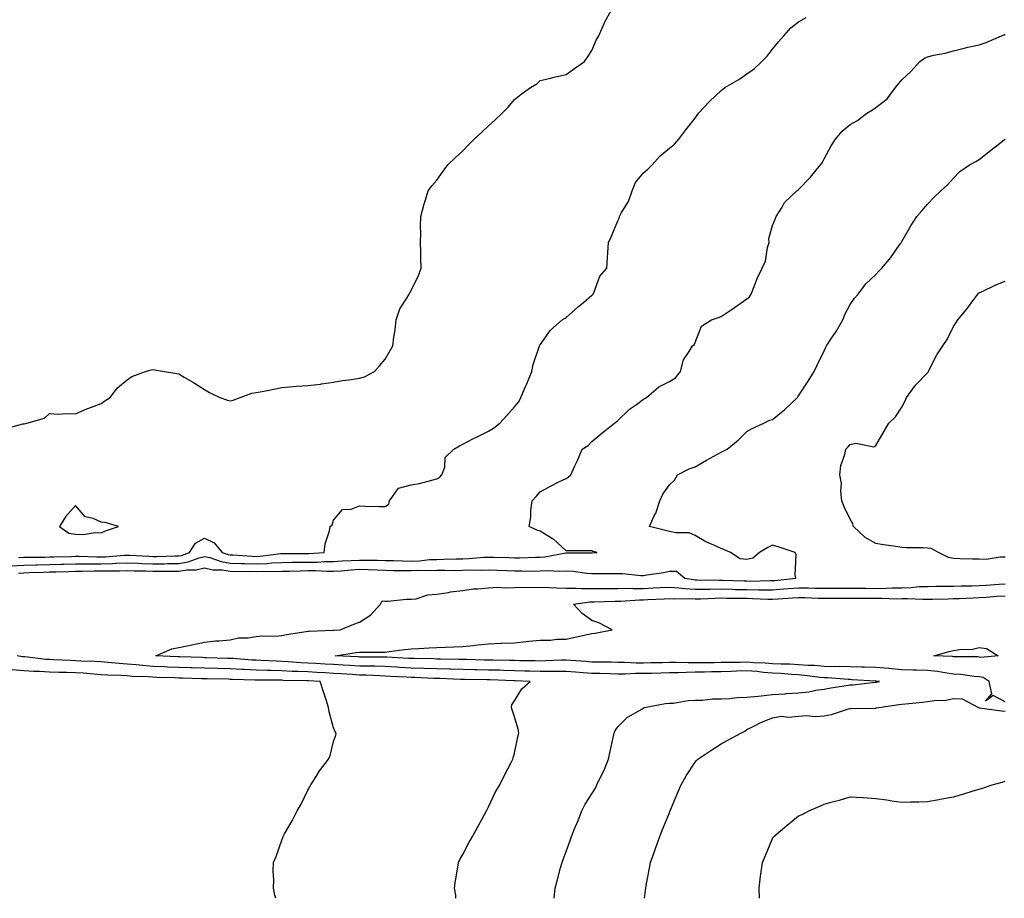
# Model space of a CAD drawing. Units: inches. Extents: x 1031843 to 1034483, y 7245098 to 7247738.
# Drawn here: x 1032776 to 1033158, y 7245098 to 7245438 of the extents above; entities that cross this region are included whole.
import ezdxf

# ---------------------------------------------------------------- set-up
doc = ezdxf.new("R2010")
doc.units = ezdxf.units.IN
doc.header["$MEASUREMENT"] = 0
doc.layers.add('Contour_10317245', color=7, linetype='Continuous', true_color=0xf467fa)

msp = doc.modelspace()

# ---------------------------------------------------------------- linework, layer by layer
at = {"layer": 'Contour_10317245'}
for points in [[(1032770.34, 7245279.63, 3060), (1032777.74, 7245281.62, 3060), (1032778.05, 7245281.7, 3060), (1032778.23, 7245281.74, 3060), (1032779.22, 7245281.92, 3060), (1032786.1, 7245283.87, 3060), (1032788.05, 7245285.62, 3060), (1032791.6, 7245285.46, 3060), (1032794.26, 7245285.71, 3060), (1032798.05, 7245285.6, 3060), (1032802.44, 7245287.53, 3060), (1032804.24, 7245288.11, 3060), (1032808.05, 7245289.54, 3060), (1032809.44, 7245290.52, 3060), (1032811.51, 7245291.92, 3060), (1032814.32, 7245295.65, 3060), (1032818.05, 7245298.67, 3060), (1032819.91, 7245300.06, 3060), (1032825.26, 7245301.92, 3060), (1032827.41, 7245302.56, 3060), (1032828.05, 7245302.67, 3060), (1032828.69, 7245302.57, 3060), (1032832.54, 7245301.92, 3060), (1032837.27, 7245301.15, 3060), (1032838.05, 7245301.07, 3060), (1032840.2, 7245299.76, 3060), (1032843.75, 7245297.63, 3060), (1032848.05, 7245294.98, 3060), (1032849.94, 7245293.81, 3060), (1032853.99, 7245291.92, 3060), (1032857, 7245290.87, 3060), (1032858.05, 7245290.59, 3060), (1032859.12, 7245290.86, 3060), (1032861.86, 7245291.92, 3060), (1032866.41, 7245293.55, 3060), (1032868.05, 7245293.75, 3060), (1032870.34, 7245294.21, 3060), (1032874.83, 7245295.15, 3060), (1032878.05, 7245295.79, 3060), (1032882.19, 7245296.07, 3060), (1032883.64, 7245296.32, 3060), (1032888.05, 7245296.55, 3060), (1032892.91, 7245297.07, 3060), (1032893.3, 7245297.16, 3060), (1032898.05, 7245297.85, 3060), (1032901.47, 7245298.49, 3060), (1032904.98, 7245298.86, 3060), (1032908.05, 7245299.36, 3060), (1032910.04, 7245299.93, 3060), (1032913.83, 7245301.92, 3060), (1032915.8, 7245304.16, 3060), (1032918.05, 7245306.66, 3060), (1032919.89, 7245310.08, 3060), (1032920.98, 7245311.92, 3060), (1032921.39, 7245315.26, 3060), (1032921.88, 7245318.08, 3060), (1032922.31, 7245321.92, 3060), (1032923.71, 7245326.26, 3060), (1032926.45, 7245330.32, 3060), (1032927.35, 7245331.92, 3060), (1032927.54, 7245332.42, 3060), (1032928.05, 7245333.31, 3060), (1032930.92, 7245339.04, 3060), (1032931.98, 7245341.92, 3060), (1032931.86, 7245345.73, 3060), (1032931.82, 7245348.16, 3060), (1032931.7, 7245351.92, 3060), (1032931.78, 7245355.66, 3060), (1032931.72, 7245358.25, 3060), (1032931.84, 7245361.92, 3060), (1032933.11, 7245366.85, 3060), (1032933.19, 7245367.06, 3060), (1032934.69, 7245371.92, 3060), (1032936.12, 7245373.84, 3060), (1032938.05, 7245376.05, 3060), (1032940.47, 7245379.5, 3060), (1032942.31, 7245381.92, 3060), (1032945.24, 7245384.74, 3060), (1032948.05, 7245387.34, 3060), (1032950.28, 7245389.68, 3060), (1032952.48, 7245391.92, 3060), (1032955.41, 7245394.57, 3060), (1032958.05, 7245397.05, 3060), (1032960.59, 7245399.38, 3060), (1032963.26, 7245401.92, 3060), (1032965.65, 7245404.33, 3060), (1032968.05, 7245407.19, 3060), (1032970.65, 7245409.31, 3060), (1032974.28, 7245411.92, 3060), (1032976.7, 7245413.28, 3060), (1032978.05, 7245414.55, 3060), (1032981.49, 7245415.35, 3060), (1032983.95, 7245416.02, 3060), (1032988.05, 7245416.9, 3060), (1032990.94, 7245419.03, 3060), (1032995.24, 7245421.92, 3060), (1032996.39, 7245423.58, 3060), (1032998.05, 7245426.17, 3060), (1032999.71, 7245430.25, 3060), (1033000.73, 7245431.92, 3060), (1033002.85, 7245436.72, 3060), (1033002.97, 7245437.01, 3060), (1033005.69, 7245441.92, 3060)], [(1032776.04, 7245229.91, 3059), (1032778.05, 7245230.02, 3059), (1032779.91, 7245230.06, 3059), (1032786.25, 7245230.12, 3059), (1032788.05, 7245230.17, 3059), (1032789.77, 7245230.21, 3059), (1032796.49, 7245230.36, 3059), (1032798.05, 7245230.39, 3059), (1032799.57, 7245230.39, 3059), (1032806.31, 7245230.18, 3059), (1032808.05, 7245230.17, 3059), (1032809.73, 7245230.24, 3059), (1032816.98, 7245230.84, 3059), (1032818.05, 7245230.88, 3059), (1032819.12, 7245230.85, 3059), (1032826.51, 7245230.39, 3059), (1032828.05, 7245230.33, 3059), (1032829.63, 7245230.35, 3059), (1032836.7, 7245230.56, 3059), (1032838.05, 7245230.58, 3059), (1032839.2, 7245230.76, 3059), (1032842.21, 7245231.92, 3059), (1032844.55, 7245235.43, 3059), (1032848.05, 7245237.38, 3059), (1032851.78, 7245235.66, 3059), (1032854.83, 7245231.92, 3059), (1032857.23, 7245231.09, 3059), (1032858.05, 7245230.96, 3059), (1032859.05, 7245230.93, 3059), (1032866.53, 7245230.41, 3059), (1032868.05, 7245230.36, 3059), (1032869.55, 7245230.43, 3059), (1032877.62, 7245231.49, 3059), (1032878.05, 7245231.51, 3059), (1032878.46, 7245231.52, 3059), (1032887.6, 7245231.47, 3059), (1032888.05, 7245231.47, 3059), (1032888.5, 7245231.48, 3059), (1032894.32, 7245231.92, 3059), (1032894.79, 7245235.17, 3059), (1032896.41, 7245240.28, 3059), (1032896.74, 7245241.92, 3059), (1032897.42, 7245242.54, 3059), (1032898.05, 7245244.34, 3059), (1032901.43, 7245248.53, 3059), (1032904.79, 7245248.66, 3059), (1032908.05, 7245249.88, 3059), (1032910.14, 7245249.84, 3059), (1032915.78, 7245249.66, 3059), (1032918.05, 7245249.62, 3059), (1032919.42, 7245250.54, 3059), (1032919.73, 7245251.92, 3059), (1032923.15, 7245256.81, 3059), (1032928.05, 7245258.06, 3059), (1032931.35, 7245258.61, 3059), (1032936.06, 7245259.93, 3059), (1032938.05, 7245260.34, 3059), (1032939.09, 7245260.88, 3059), (1032939.98, 7245261.92, 3059), (1032941.1, 7245264.96, 3059), (1032941.29, 7245268.69, 3059), (1032944.59, 7245271.92, 3059), (1032946.76, 7245273.21, 3059), (1032948.05, 7245273.87, 3059), (1032951.98, 7245275.85, 3059), (1032953.4, 7245276.57, 3059), (1032958.05, 7245278.9, 3059), (1032959.94, 7245280.03, 3059), (1032962.42, 7245281.92, 3059), (1032965.08, 7245284.89, 3059), (1032968.05, 7245288.26, 3059), (1032969.71, 7245290.26, 3059), (1032970.57, 7245291.92, 3059), (1032972.5, 7245296.37, 3059), (1032972.84, 7245297.13, 3059), (1032974.85, 7245301.92, 3059), (1032975.35, 7245304.61, 3059), (1032977.64, 7245311.51, 3059), (1032977.74, 7245311.92, 3059), (1032977.87, 7245312.1, 3059), (1032978.05, 7245312.32, 3059), (1032982.01, 7245317.96, 3059), (1032986.53, 7245321.92, 3059), (1032987.44, 7245322.52, 3059), (1032988.05, 7245322.88, 3059), (1032992.91, 7245327.06, 3059), (1032994.77, 7245328.64, 3059), (1032998.05, 7245331.43, 3059), (1032998.3, 7245331.67, 3059), (1032998.5, 7245331.92, 3059), (1032998.95, 7245332.83, 3059), (1033001.17, 7245338.79, 3059), (1033003.81, 7245341.92, 3059), (1033004.1, 7245345.88, 3059), (1033004.2, 7245348.07, 3059), (1033004.46, 7245351.92, 3059), (1033005.63, 7245354.34, 3059), (1033008.05, 7245360.24, 3059), (1033008.64, 7245361.34, 3059), (1033008.79, 7245361.92, 3059), (1033009.55, 7245363.43, 3059), (1033012.19, 7245367.78, 3059), (1033013.62, 7245371.92, 3059), (1033014.92, 7245375.05, 3059), (1033018.05, 7245378.91, 3059), (1033019.67, 7245380.3, 3059), (1033021.33, 7245381.92, 3059), (1033024.55, 7245385.42, 3059), (1033028.05, 7245388.38, 3059), (1033030, 7245389.98, 3059), (1033031.78, 7245391.92, 3059), (1033034.44, 7245395.52, 3059), (1033038.05, 7245400.07, 3059), (1033038.77, 7245401.2, 3059), (1033039.3, 7245401.92, 3059), (1033043.56, 7245406.42, 3059), (1033048.05, 7245410.72, 3059), (1033048.73, 7245411.25, 3059), (1033049.48, 7245411.92, 3059), (1033054.98, 7245415, 3059), (1033058.05, 7245417.16, 3059), (1033060.86, 7245419.11, 3059), (1033063.81, 7245421.92, 3059), (1033065.92, 7245424.04, 3059), (1033068.05, 7245426.73, 3059), (1033070.35, 7245429.62, 3059), (1033072.37, 7245431.92, 3059), (1033075.06, 7245434.92, 3059), (1033078.05, 7245437.3, 3059), (1033081, 7245438.97, 3059)], [(1032773.23, 7245226.74, 3058), (1032778.05, 7245227.02, 3058), (1032782.84, 7245227.13, 3058), (1032783.26, 7245227.14, 3058), (1032788.05, 7245227.26, 3058), (1032792.6, 7245227.36, 3058), (1032793.52, 7245227.38, 3058), (1032798.05, 7245227.49, 3058), (1032802.48, 7245227.48, 3058), (1032803.58, 7245227.45, 3058), (1032808.05, 7245227.45, 3058), (1032812.37, 7245227.61, 3058), (1032813.87, 7245227.73, 3058), (1032818.05, 7245227.91, 3058), (1032822.23, 7245227.74, 3058), (1032823.77, 7245227.65, 3058), (1032828.05, 7245227.5, 3058), (1032832.42, 7245227.54, 3058), (1032833.71, 7245227.57, 3058), (1032838.05, 7245227.62, 3058), (1032841.76, 7245228.21, 3058), (1032845.96, 7245229.83, 3058), (1032848.05, 7245230.32, 3058), (1032850.1, 7245229.88, 3058), (1032854.48, 7245228.36, 3058), (1032858.05, 7245227.8, 3058), (1032862.31, 7245227.66, 3058), (1032863.69, 7245227.56, 3058), (1032868.05, 7245227.44, 3058), (1032872.35, 7245227.63, 3058), (1032873.97, 7245227.85, 3058), (1032878.05, 7245228.06, 3058), (1032881.86, 7245228.12, 3058), (1032884.24, 7245228.11, 3058), (1032888.05, 7245228.16, 3058), (1032891.78, 7245228.19, 3058), (1032894.51, 7245228.39, 3058), (1032898.05, 7245228.42, 3058), (1032901.33, 7245228.64, 3058), (1032904.87, 7245228.74, 3058), (1032908.05, 7245228.93, 3058), (1032911.12, 7245228.85, 3058), (1032915, 7245228.87, 3058), (1032918.05, 7245228.79, 3058), (1032921.25, 7245228.72, 3058), (1032924.73, 7245228.6, 3058), (1032928.05, 7245228.54, 3058), (1032931.31, 7245228.66, 3058), (1032935.22, 7245229.1, 3058), (1032938.05, 7245229.22, 3058), (1032940.73, 7245229.24, 3058), (1032945.55, 7245229.41, 3058), (1032948.05, 7245229.44, 3058), (1032950.43, 7245229.53, 3058), (1032956.17, 7245230.05, 3058), (1032958.05, 7245230.12, 3058), (1032959.91, 7245230.05, 3058), (1032966.02, 7245229.9, 3058), (1032968.05, 7245229.82, 3058), (1032970.14, 7245229.83, 3058), (1032976.16, 7245230.02, 3058), (1032978.05, 7245230.03, 3058), (1032979.83, 7245230.13, 3058), (1032987.91, 7245231.78, 3058), (1032988.05, 7245231.79, 3058), (1032988.19, 7245231.78, 3058), (1032997.89, 7245231.76, 3058), (1032998.05, 7245231.75, 3058), (1032998.21, 7245231.76, 3058), (1033000.1, 7245231.92, 3058), (1032998.38, 7245232.26, 3058), (1032998.05, 7245232.47, 3058), (1032997.44, 7245232.53, 3058), (1032988.58, 7245232.46, 3058), (1032988.05, 7245232.52, 3058), (1032983.13, 7245237, 3058), (1032982.76, 7245237.21, 3058), (1032978.05, 7245240.18, 3058), (1032976.68, 7245240.55, 3058), (1032973.73, 7245241.92, 3058), (1032974.4, 7245245.58, 3058), (1032974.4, 7245248.27, 3058), (1032974.89, 7245251.92, 3058), (1032976.47, 7245253.51, 3058), (1032978.05, 7245255.41, 3058), (1032982.31, 7245257.66, 3058), (1032985.3, 7245259.17, 3058), (1032988.05, 7245260.56, 3058), (1032988.89, 7245261.08, 3058), (1032989.94, 7245261.92, 3058), (1032991.49, 7245265.36, 3058), (1032992.5, 7245267.47, 3058), (1032994.28, 7245271.92, 3058), (1032996.64, 7245273.32, 3058), (1032998.05, 7245274.8, 3058), (1033001.9, 7245278.07, 3058), (1033006.84, 7245281.92, 3058), (1033007.5, 7245282.47, 3058), (1033008.05, 7245282.97, 3058), (1033012.66, 7245287.3, 3058), (1033015.34, 7245289.21, 3058), (1033018.05, 7245291.23, 3058), (1033018.5, 7245291.48, 3058), (1033019.18, 7245291.92, 3058), (1033023.95, 7245296.03, 3058), (1033028.05, 7245298.08, 3058), (1033030.47, 7245299.5, 3058), (1033032.35, 7245301.92, 3058), (1033033.48, 7245306.49, 3058), (1033035.78, 7245309.65, 3058), (1033037.05, 7245311.92, 3058), (1033037.66, 7245312.31, 3058), (1033038.05, 7245313.22, 3058), (1033040.55, 7245319.43, 3058), (1033044.36, 7245321.92, 3058), (1033047.11, 7245322.85, 3058), (1033048.05, 7245323.24, 3058), (1033051.98, 7245325.85, 3058), (1033053.28, 7245326.7, 3058), (1033058.05, 7245330.05, 3058), (1033059.09, 7245330.88, 3058), (1033059.77, 7245331.92, 3058), (1033060.92, 7245334.8, 3058), (1033062, 7245337.96, 3058), (1033063.97, 7245341.92, 3058), (1033065.3, 7245344.68, 3058), (1033066.08, 7245349.96, 3058), (1033066.68, 7245351.92, 3058), (1033066.57, 7245353.4, 3058), (1033068.05, 7245358.44, 3058), (1033069.01, 7245360.96, 3058), (1033069.42, 7245361.92, 3058), (1033071.72, 7245365.6, 3058), (1033072.66, 7245367.31, 3058), (1033077.44, 7245371.92, 3058), (1033077.8, 7245372.16, 3058), (1033078.05, 7245372.35, 3058), (1033082.76, 7245377.21, 3058), (1033086.59, 7245381.92, 3058), (1033087.19, 7245382.78, 3058), (1033088.05, 7245384.28, 3058), (1033090.69, 7245389.27, 3058), (1033092.33, 7245391.92, 3058), (1033094.96, 7245395.02, 3058), (1033098.05, 7245397.59, 3058), (1033100.88, 7245399.1, 3058), (1033104.48, 7245401.92, 3058), (1033106.7, 7245403.27, 3058), (1033108.05, 7245404.17, 3058), (1033112.41, 7245407.55, 3058), (1033115.65, 7245411.92, 3058), (1033116.72, 7245413.25, 3058), (1033118.05, 7245414.91, 3058), (1033121.74, 7245418.23, 3058), (1033125.02, 7245421.92, 3058), (1033126.8, 7245423.18, 3058), (1033128.05, 7245423.78, 3058), (1033130.51, 7245424.38, 3058), (1033134.81, 7245425.16, 3058), (1033138.05, 7245426.13, 3058), (1033142.68, 7245427.29, 3058), (1033143.6, 7245427.46, 3058), (1033148.05, 7245428.46, 3058), (1033150.67, 7245429.31, 3058), (1033156.62, 7245431.92, 3058), (1033157.64, 7245432.33, 3058), (1033158.05, 7245432.53, 3058)], [(1032776.06, 7245223.9, 3057), (1032778.05, 7245224.02, 3057), (1032780.2, 7245224.07, 3057), (1032785.69, 7245224.29, 3057), (1032788.05, 7245224.35, 3057), (1032790.53, 7245224.4, 3057), (1032795.45, 7245224.52, 3057), (1032798.05, 7245224.58, 3057), (1032800.71, 7245224.58, 3057), (1032805.26, 7245224.71, 3057), (1032808.05, 7245224.71, 3057), (1032810.96, 7245224.82, 3057), (1032815.16, 7245224.81, 3057), (1032818.05, 7245224.93, 3057), (1032820.94, 7245224.82, 3057), (1032825.22, 7245224.76, 3057), (1032828.05, 7245224.65, 3057), (1032830.8, 7245224.68, 3057), (1032835.34, 7245224.63, 3057), (1032838.05, 7245224.66, 3057), (1032841.31, 7245225.18, 3057), (1032844.83, 7245225.15, 3057), (1032848.05, 7245225.91, 3057), (1032851.33, 7245225.2, 3057), (1032854.83, 7245225.13, 3057), (1032858.05, 7245224.63, 3057), (1032860.69, 7245224.55, 3057), (1032865.37, 7245224.6, 3057), (1032868.05, 7245224.52, 3057), (1032870.76, 7245224.64, 3057), (1032875.49, 7245224.48, 3057), (1032878.05, 7245224.62, 3057), (1032880.78, 7245224.65, 3057), (1032885.16, 7245224.8, 3057), (1032888.05, 7245224.85, 3057), (1032891, 7245224.87, 3057), (1032895.37, 7245224.6, 3057), (1032898.05, 7245224.62, 3057), (1032900.94, 7245224.8, 3057), (1032904.79, 7245225.18, 3057), (1032908.05, 7245225.39, 3057), (1032911.43, 7245225.3, 3057), (1032914.87, 7245225.1, 3057), (1032918.05, 7245225.02, 3057), (1032921.08, 7245224.95, 3057), (1032925.04, 7245224.92, 3057), (1032928.05, 7245224.86, 3057), (1032931.1, 7245224.98, 3057), (1032935.12, 7245224.85, 3057), (1032938.05, 7245224.99, 3057), (1032941.14, 7245225.02, 3057), (1032945.02, 7245224.96, 3057), (1032948.05, 7245224.99, 3057), (1032951.23, 7245225.1, 3057), (1032954.91, 7245225.05, 3057), (1032958.05, 7245225.19, 3057), (1032961.19, 7245225.06, 3057), (1032965.1, 7245224.87, 3057), (1032968.05, 7245224.76, 3057), (1032970.9, 7245224.78, 3057), (1032975.26, 7245224.7, 3057), (1032978.05, 7245224.72, 3057), (1032981.04, 7245224.9, 3057), (1032985.37, 7245224.6, 3057), (1032988.05, 7245224.8, 3057), (1032990.75, 7245224.63, 3057), (1032996.1, 7245223.87, 3057), (1032998.05, 7245223.72, 3057), (1032999.92, 7245223.79, 3057), (1033006.23, 7245223.74, 3057), (1033008.05, 7245223.8, 3057), (1033009.91, 7245223.79, 3057), (1033017, 7245222.98, 3057), (1033018.05, 7245222.96, 3057), (1033019.34, 7245223.2, 3057), (1033025.78, 7245224.19, 3057), (1033028.05, 7245224.63, 3057), (1033030.75, 7245224.61, 3057), (1033033.99, 7245221.92, 3057), (1033037.48, 7245221.36, 3057), (1033038.05, 7245221.32, 3057), (1033038.64, 7245221.33, 3057), (1033047.33, 7245221.21, 3057), (1033048.05, 7245221.22, 3057), (1033048.77, 7245221.2, 3057), (1033057, 7245220.86, 3057), (1033058.05, 7245220.84, 3057), (1033059.14, 7245220.83, 3057), (1033067.15, 7245221.02, 3057), (1033068.05, 7245221.01, 3057), (1033068.89, 7245221.08, 3057), (1033077.07, 7245221.92, 3057), (1033076.82, 7245223.15, 3057), (1033077.15, 7245231.01, 3057), (1033076.76, 7245231.92, 3057), (1033070.18, 7245234.04, 3057), (1033068.05, 7245234.77, 3057), (1033066.19, 7245233.79, 3057), (1033063.01, 7245231.92, 3057), (1033060.34, 7245229.63, 3057), (1033058.05, 7245229.19, 3057), (1033055.51, 7245229.38, 3057), (1033051.68, 7245231.92, 3057), (1033049.14, 7245233.02, 3057), (1033048.05, 7245233.39, 3057), (1033045.24, 7245234.73, 3057), (1033042.17, 7245236.03, 3057), (1033038.05, 7245238.41, 3057), (1033035.67, 7245239.53, 3057), (1033030.55, 7245239.42, 3057), (1033028.05, 7245240, 3057), (1033026.53, 7245240.4, 3057), (1033020.34, 7245241.92, 3057), (1033022.21, 7245246.09, 3057), (1033022.8, 7245247.16, 3057), (1033024.32, 7245251.92, 3057), (1033025.55, 7245254.42, 3057), (1033028.05, 7245258.05, 3057), (1033030.08, 7245259.89, 3057), (1033031.16, 7245261.92, 3057), (1033035.71, 7245264.26, 3057), (1033038.05, 7245265.05, 3057), (1033042.41, 7245267.55, 3057), (1033045.22, 7245269.1, 3057), (1033048.05, 7245270.66, 3057), (1033048.91, 7245271.07, 3057), (1033050.49, 7245271.92, 3057), (1033054.63, 7245275.35, 3057), (1033058.05, 7245278.71, 3057), (1033060.12, 7245279.85, 3057), (1033064.67, 7245281.92, 3057), (1033066.88, 7245283.1, 3057), (1033068.05, 7245283.31, 3057), (1033072.7, 7245287.28, 3057), (1033077.64, 7245291.92, 3057), (1033077.78, 7245292.19, 3057), (1033078.05, 7245292.58, 3057), (1033081.76, 7245298.22, 3057), (1033084.12, 7245301.92, 3057), (1033085.37, 7245304.6, 3057), (1033088.05, 7245309.99, 3057), (1033088.66, 7245311.31, 3057), (1033088.93, 7245311.92, 3057), (1033090.61, 7245314.48, 3057), (1033092.58, 7245317.39, 3057), (1033095.26, 7245321.92, 3057), (1033095.94, 7245324.03, 3057), (1033098.05, 7245327.92, 3057), (1033099.69, 7245330.28, 3057), (1033101.21, 7245331.92, 3057), (1033104.1, 7245335.88, 3057), (1033108.05, 7245339.55, 3057), (1033109.14, 7245340.83, 3057), (1033110.3, 7245341.92, 3057), (1033113.85, 7245346.13, 3057), (1033117.48, 7245351.35, 3057), (1033117.89, 7245351.92, 3057), (1033117.95, 7245352.02, 3057), (1033118.05, 7245352.23, 3057), (1033121.6, 7245358.38, 3057), (1033123.91, 7245361.92, 3057), (1033125.86, 7245364.1, 3057), (1033128.05, 7245366.72, 3057), (1033130.55, 7245369.41, 3057), (1033133.13, 7245371.92, 3057), (1033135.71, 7245374.25, 3057), (1033138.05, 7245376.73, 3057), (1033140.55, 7245379.42, 3057), (1033144.32, 7245381.92, 3057), (1033146.7, 7245383.27, 3057), (1033148.05, 7245384.04, 3057), (1033152.46, 7245387.52, 3057), (1033157.7, 7245391.56, 3057), (1033158.05, 7245391.84, 3057)], [(1033158.05, 7245230.02, 3056), (1033156.19, 7245230.07, 3056), (1033150.76, 7245229.21, 3056), (1033148.05, 7245229.27, 3056), (1033145.47, 7245229.33, 3056), (1033140.51, 7245229.46, 3056), (1033138.05, 7245229.52, 3056), (1033136.08, 7245229.95, 3056), (1033132.23, 7245231.92, 3056), (1033129.48, 7245233.36, 3056), (1033128.05, 7245233.58, 3056), (1033126.27, 7245233.71, 3056), (1033119.83, 7245233.7, 3056), (1033118.05, 7245233.84, 3056), (1033115.8, 7245234.18, 3056), (1033110.98, 7245234.84, 3056), (1033108.05, 7245235.29, 3056), (1033103.83, 7245237.7, 3056), (1033099.38, 7245241.92, 3056), (1033099.09, 7245242.96, 3056), (1033098.05, 7245244.74, 3056), (1033095.73, 7245249.6, 3056), (1033094.85, 7245251.92, 3056), (1033094.4, 7245255.56, 3056), (1033094.73, 7245258.59, 3056), (1033094.03, 7245261.92, 3056), (1033094.46, 7245265.51, 3056), (1033095.98, 7245269.86, 3056), (1033096.35, 7245271.92, 3056), (1033097.23, 7245272.74, 3056), (1033098.05, 7245273.73, 3056), (1033100.3, 7245274.17, 3056), (1033107.23, 7245272.75, 3056), (1033108.05, 7245273.23, 3056), (1033111.17, 7245278.8, 3056), (1033112.97, 7245281.92, 3056), (1033115.59, 7245284.37, 3056), (1033118.05, 7245288.1, 3056), (1033119.42, 7245290.55, 3056), (1033119.91, 7245291.92, 3056), (1033123.36, 7245296.62, 3056), (1033128.05, 7245301.46, 3056), (1033128.25, 7245301.72, 3056), (1033128.36, 7245301.92, 3056), (1033128.71, 7245302.59, 3056), (1033131.57, 7245308.4, 3056), (1033133.99, 7245311.92, 3056), (1033135.63, 7245314.33, 3056), (1033138.05, 7245319.38, 3056), (1033139.07, 7245320.89, 3056), (1033139.79, 7245321.92, 3056), (1033143.54, 7245326.43, 3056), (1033145.9, 7245329.78, 3056), (1033147.46, 7245331.92, 3056), (1033147.76, 7245332.2, 3056), (1033148.05, 7245332.42, 3056), (1033148.95, 7245332.83, 3056), (1033154.48, 7245335.48, 3056), (1033158.05, 7245336.93, 3056)], [(1032983.38, 7245098, 3056), (1032983.83, 7245101.92, 3056), (1032984.75, 7245105.22, 3056), (1032985.92, 7245109.78, 3056), (1032986.49, 7245111.92, 3056), (1032986.92, 7245113.06, 3056), (1032988.05, 7245116.14, 3056), (1032989.61, 7245120.36, 3056), (1032990.2, 7245121.92, 3056), (1032991.62, 7245125.49, 3056), (1032992.44, 7245127.53, 3056), (1032994.2, 7245131.92, 3056), (1032995.47, 7245134.5, 3056), (1032998.05, 7245138.43, 3056), (1032999.4, 7245140.58, 3056), (1033000, 7245141.92, 3056), (1033001.8, 7245145.66, 3056), (1033002.66, 7245147.32, 3056), (1033004.5, 7245151.92, 3056), (1033005.1, 7245154.88, 3056), (1033006.33, 7245160.2, 3056), (1033006.68, 7245161.92, 3056), (1033007.01, 7245162.96, 3056), (1033008.05, 7245164.42, 3056), (1033011.84, 7245168.13, 3056), (1033017.41, 7245171.28, 3056), (1033018.05, 7245171.69, 3056), (1033018.19, 7245171.78, 3056), (1033018.48, 7245171.92, 3056), (1033026.55, 7245173.41, 3056), (1033028.05, 7245173.49, 3056), (1033029.67, 7245173.54, 3056), (1033035.39, 7245174.58, 3056), (1033038.05, 7245174.64, 3056), (1033040.84, 7245174.71, 3056), (1033044.79, 7245175.18, 3056), (1033048.05, 7245175.26, 3056), (1033051.47, 7245175.35, 3056), (1033054.24, 7245175.74, 3056), (1033058.05, 7245175.82, 3056), (1033062.41, 7245176.27, 3056), (1033063.66, 7245176.32, 3056), (1033068.05, 7245176.85, 3056), (1033072.84, 7245177.13, 3056), (1033073.34, 7245177.22, 3056), (1033078.05, 7245177.55, 3056), (1033082.05, 7245177.92, 3056), (1033084.71, 7245178.58, 3056), (1033088.05, 7245178.99, 3056), (1033090.55, 7245179.42, 3056), (1033096.49, 7245180.36, 3056), (1033098.05, 7245180.62, 3056), (1033099.28, 7245180.69, 3056), (1033107.76, 7245181.63, 3056), (1033108.05, 7245181.65, 3056), (1033108.28, 7245181.69, 3056), (1033109.36, 7245181.92, 3056), (1033108.19, 7245182.06, 3056), (1033108.05, 7245182.07, 3056), (1033107.89, 7245182.07, 3056), (1033098.75, 7245182.62, 3056), (1033098.05, 7245182.64, 3056), (1033097.31, 7245182.66, 3056), (1033089.44, 7245183.31, 3056), (1033088.05, 7245183.35, 3056), (1033086.49, 7245183.47, 3056), (1033080.43, 7245184.3, 3056), (1033078.05, 7245184.47, 3056), (1033075.35, 7245184.62, 3056), (1033071.16, 7245185.03, 3056), (1033068.05, 7245185.17, 3056), (1033064.5, 7245185.47, 3056), (1033061.92, 7245185.78, 3056), (1033058.05, 7245186.09, 3056), (1033054.01, 7245185.96, 3056), (1033051.98, 7245185.85, 3056), (1033048.05, 7245185.72, 3056), (1033044.32, 7245185.66, 3056), (1033041.68, 7245185.55, 3056), (1033038.05, 7245185.49, 3056), (1033034.51, 7245185.46, 3056), (1033031.41, 7245185.28, 3056), (1033028.05, 7245185.25, 3056), (1033024.79, 7245185.17, 3056), (1033021.21, 7245185.08, 3056), (1033018.05, 7245185.02, 3056), (1033014.96, 7245185.01, 3056), (1033010.9, 7245184.78, 3056), (1033008.05, 7245184.77, 3056), (1033005.14, 7245184.84, 3056), (1033001.12, 7245184.99, 3056), (1032998.05, 7245185.05, 3056), (1032994.65, 7245185.31, 3056), (1032991.68, 7245185.54, 3056), (1032988.05, 7245185.83, 3056), (1032984.2, 7245185.78, 3056), (1032981.98, 7245185.84, 3056), (1032978.05, 7245185.8, 3056), (1032974.07, 7245185.9, 3056), (1032972.13, 7245185.99, 3056), (1032968.05, 7245186.11, 3056), (1032963.77, 7245186.21, 3056), (1032962.39, 7245186.26, 3056), (1032958.05, 7245186.35, 3056), (1032953.5, 7245186.47, 3056), (1032952.62, 7245186.48, 3056), (1032948.05, 7245186.6, 3056), (1032943.25, 7245186.71, 3056), (1032942.87, 7245186.73, 3056), (1032938.05, 7245186.85, 3056), (1032933.13, 7245187, 3056), (1032932.97, 7245187, 3056), (1032928.05, 7245187.14, 3056), (1032923.52, 7245187.4, 3056), (1032922.52, 7245187.46, 3056), (1032918.05, 7245187.71, 3056), (1032913.95, 7245187.82, 3056), (1032912.15, 7245187.82, 3056), (1032908.05, 7245187.92, 3056), (1032904.28, 7245188.14, 3056), (1032901.68, 7245188.29, 3056), (1032898.05, 7245188.5, 3056), (1032894.81, 7245188.69, 3056), (1032891.1, 7245188.86, 3056), (1032888.05, 7245189.04, 3056), (1032885.3, 7245189.17, 3056), (1032880.39, 7245189.59, 3056), (1032878.05, 7245189.7, 3056), (1032875.88, 7245189.76, 3056), (1032869.87, 7245190.09, 3056), (1032868.05, 7245190.15, 3056), (1032866.37, 7245190.24, 3056), (1032859.16, 7245190.8, 3056), (1032858.05, 7245190.87, 3056), (1032857.01, 7245190.88, 3056), (1032848.83, 7245191.13, 3056), (1032848.05, 7245191.15, 3056), (1032847.31, 7245191.17, 3056), (1032838.54, 7245191.43, 3056), (1032838.05, 7245191.44, 3056), (1032837.6, 7245191.46, 3056), (1032829.26, 7245191.92, 3056), (1032835.39, 7245194.58, 3056), (1032838.05, 7245195.03, 3056), (1032842, 7245195.88, 3056), (1032843.75, 7245196.22, 3056), (1032848.05, 7245197.15, 3056), (1032852.35, 7245197.62, 3056), (1032853.77, 7245197.64, 3056), (1032858.05, 7245198.04, 3056), (1032861.19, 7245198.79, 3056), (1032864.94, 7245198.81, 3056), (1032868.05, 7245199.32, 3056), (1032870.37, 7245199.59, 3056), (1032875.67, 7245199.54, 3056), (1032878.05, 7245199.75, 3056), (1032879.81, 7245200.16, 3056), (1032887.41, 7245201.28, 3056), (1032888.05, 7245201.4, 3056), (1032888.52, 7245201.45, 3056), (1032897.89, 7245201.75, 3056), (1032898.05, 7245201.77, 3056), (1032898.19, 7245201.78, 3056), (1032900.61, 7245201.92, 3056), (1032905.88, 7245204.08, 3056), (1032908.05, 7245204.96, 3056), (1032912.33, 7245207.64, 3056), (1032916.23, 7245211.92, 3056), (1032916.84, 7245213.12, 3056), (1032918.05, 7245213.01, 3056), (1032919.16, 7245213.02, 3056), (1032926.23, 7245213.74, 3056), (1032928.05, 7245213.74, 3056), (1032930.06, 7245213.93, 3056), (1032934.48, 7245215.5, 3056), (1032938.05, 7245215.69, 3056), (1032942.56, 7245216.42, 3056), (1032943.3, 7245216.67, 3056), (1032948.05, 7245217.19, 3056), (1032952.13, 7245217.84, 3056), (1032953.91, 7245217.78, 3056), (1032958.05, 7245218.25, 3056), (1032961.59, 7245218.39, 3056), (1032964.26, 7245218.14, 3056), (1032968.05, 7245218.26, 3056), (1032971.55, 7245218.42, 3056), (1032974.48, 7245218.35, 3056), (1032978.05, 7245218.49, 3056), (1032981.59, 7245218.38, 3056), (1032984.3, 7245218.17, 3056), (1032988.05, 7245218.06, 3056), (1032991.86, 7245218.1, 3056), (1032994.01, 7245217.87, 3056), (1032998.05, 7245217.9, 3056), (1033002.01, 7245217.96, 3056), (1033004.09, 7245217.95, 3056), (1033008.05, 7245217.99, 3056), (1033011.94, 7245218.03, 3056), (1033014.05, 7245217.92, 3056), (1033018.05, 7245217.95, 3056), (1033021.82, 7245218.15, 3056), (1033024.44, 7245218.31, 3056), (1033028.05, 7245218.5, 3056), (1033031.72, 7245218.24, 3056), (1033034.01, 7245217.88, 3056), (1033038.05, 7245217.64, 3056), (1033042.27, 7245217.7, 3056), (1033043.81, 7245217.68, 3056), (1033048.05, 7245217.74, 3056), (1033052.33, 7245217.64, 3056), (1033053.71, 7245217.58, 3056), (1033058.05, 7245217.49, 3056), (1033062.52, 7245217.44, 3056), (1033063.6, 7245217.47, 3056), (1033068.05, 7245217.42, 3056), (1033072.23, 7245217.74, 3056), (1033074.07, 7245217.93, 3056), (1033078.05, 7245218.25, 3056), (1033081.82, 7245218.15, 3056), (1033084.22, 7245218.1, 3056), (1033088.05, 7245218, 3056), (1033091.94, 7245218.03, 3056), (1033094.18, 7245218.06, 3056), (1033098.05, 7245218.09, 3056), (1033101.92, 7245218.05, 3056), (1033104.14, 7245218.02, 3056), (1033108.05, 7245217.98, 3056), (1033111.94, 7245218.03, 3056), (1033114.3, 7245218.18, 3056), (1033118.05, 7245218.23, 3056), (1033121.64, 7245218.32, 3056), (1033124.79, 7245218.66, 3056), (1033128.05, 7245218.76, 3056), (1033131.17, 7245218.8, 3056), (1033134.96, 7245218.84, 3056), (1033138.05, 7245218.89, 3056), (1033141, 7245218.98, 3056), (1033145.14, 7245219.02, 3056), (1033148.05, 7245219.1, 3056), (1033150.69, 7245219.28, 3056), (1033155.76, 7245219.63, 3056), (1033158.05, 7245219.79, 3056)], [(1033158.05, 7245174.03, 3055), (1033153.44, 7245176.54, 3055), (1033150.47, 7245174.34, 3055), (1033152.87, 7245177.1, 3055), (1033151.9, 7245181.92, 3055), (1033149.57, 7245183.44, 3055), (1033148.05, 7245183.76, 3055), (1033146.06, 7245183.91, 3055), (1033140.76, 7245184.63, 3055), (1033138.05, 7245184.81, 3055), (1033134.73, 7245185.24, 3055), (1033131.92, 7245185.79, 3055), (1033128.05, 7245186.23, 3055), (1033123.66, 7245186.31, 3055), (1033122.5, 7245186.36, 3055), (1033118.05, 7245186.45, 3055), (1033113.05, 7245186.92, 3055), (1033108.05, 7245187.38, 3055), (1033103.62, 7245187.5, 3055), (1033102.48, 7245187.49, 3055), (1033098.05, 7245187.59, 3055), (1033093.85, 7245187.71, 3055), (1033092.29, 7245187.67, 3055), (1033088.05, 7245187.79, 3055), (1033084.22, 7245188.1, 3055), (1033081.82, 7245188.14, 3055), (1033078.05, 7245188.41, 3055), (1033074.73, 7245188.59, 3055), (1033071.37, 7245188.6, 3055), (1033068.05, 7245188.76, 3055), (1033065.14, 7245189, 3055), (1033060.76, 7245189.2, 3055), (1033058.05, 7245189.41, 3055), (1033055.47, 7245189.33, 3055), (1033050.65, 7245189.33, 3055), (1033048.05, 7245189.24, 3055), (1033045.34, 7245189.21, 3055), (1033040.75, 7245189.22, 3055), (1033038.05, 7245189.18, 3055), (1033035.28, 7245189.15, 3055), (1033030.65, 7245189.31, 3055), (1033028.05, 7245189.28, 3055), (1033025.35, 7245189.22, 3055), (1033020.82, 7245189.16, 3055), (1033018.05, 7245189.09, 3055), (1033015.22, 7245189.09, 3055), (1033010.65, 7245189.32, 3055), (1033008.05, 7245189.31, 3055), (1033005.51, 7245189.37, 3055), (1033000.57, 7245189.41, 3055), (1032998.05, 7245189.46, 3055), (1032995.76, 7245189.63, 3055), (1032989.91, 7245190.06, 3055), (1032988.05, 7245190.21, 3055), (1032986.31, 7245190.19, 3055), (1032980.1, 7245189.87, 3055), (1032978.05, 7245189.84, 3055), (1032976.04, 7245189.9, 3055), (1032970, 7245189.98, 3055), (1032968.05, 7245190.03, 3055), (1032966.19, 7245190.07, 3055), (1032959.83, 7245190.13, 3055), (1032958.05, 7245190.18, 3055), (1032956.35, 7245190.22, 3055), (1032949.51, 7245190.45, 3055), (1032948.05, 7245190.48, 3055), (1032946.64, 7245190.51, 3055), (1032939.38, 7245190.59, 3055), (1032938.05, 7245190.63, 3055), (1032936.8, 7245190.66, 3055), (1032929.18, 7245190.78, 3055), (1032928.05, 7245190.82, 3055), (1032927, 7245190.88, 3055), (1032918.62, 7245191.35, 3055), (1032918.05, 7245191.38, 3055), (1032917.52, 7245191.39, 3055), (1032908.6, 7245191.38, 3055), (1032908.05, 7245191.39, 3055), (1032907.56, 7245191.42, 3055), (1032898.64, 7245191.92, 3055), (1032906.82, 7245193.16, 3055), (1032908.05, 7245193.28, 3055), (1032909.44, 7245193.32, 3055), (1032916.68, 7245193.29, 3055), (1032918.05, 7245193.32, 3055), (1032919.61, 7245193.48, 3055), (1032925.63, 7245194.34, 3055), (1032928.05, 7245194.59, 3055), (1032930.88, 7245194.74, 3055), (1032935.06, 7245194.9, 3055), (1032938.05, 7245195.08, 3055), (1032941.37, 7245195.24, 3055), (1032944.65, 7245195.33, 3055), (1032948.05, 7245195.49, 3055), (1032952.03, 7245195.91, 3055), (1032953.91, 7245196.07, 3055), (1032958.05, 7245196.52, 3055), (1032962.85, 7245196.72, 3055), (1032963.23, 7245196.74, 3055), (1032968.05, 7245196.96, 3055), (1032972.6, 7245197.36, 3055), (1032973.66, 7245197.53, 3055), (1032978.05, 7245197.96, 3055), (1032982.01, 7245197.95, 3055), (1032984.48, 7245198.34, 3055), (1032988.05, 7245198.32, 3055), (1032990.94, 7245199.02, 3055), (1032996.25, 7245200.12, 3055), (1032998.05, 7245200.53, 3055), (1032999.3, 7245200.66, 3055), (1033005.86, 7245201.92, 3055), (1033000.75, 7245204.62, 3055), (1032998.05, 7245205.58, 3055), (1032994.34, 7245208.22, 3055), (1032990.92, 7245211.92, 3055), (1032997.25, 7245212.71, 3055), (1032998.05, 7245212.72, 3055), (1032998.87, 7245212.73, 3055), (1033006.98, 7245212.99, 3055), (1033008.05, 7245213, 3055), (1033009.14, 7245213.01, 3055), (1033016.45, 7245213.52, 3055), (1033018.05, 7245213.54, 3055), (1033019.77, 7245213.63, 3055), (1033026.04, 7245213.93, 3055), (1033028.05, 7245214.04, 3055), (1033030.02, 7245213.9, 3055), (1033035.9, 7245214.08, 3055), (1033038.05, 7245213.95, 3055), (1033040.1, 7245213.98, 3055), (1033045.75, 7245214.23, 3055), (1033048.05, 7245214.26, 3055), (1033050.34, 7245214.21, 3055), (1033055.78, 7245214.19, 3055), (1033058.05, 7245214.14, 3055), (1033060.24, 7245214.12, 3055), (1033066.12, 7245213.85, 3055), (1033068.05, 7245213.83, 3055), (1033070.12, 7245213.99, 3055), (1033075.69, 7245214.28, 3055), (1033078.05, 7245214.48, 3055), (1033080.55, 7245214.41, 3055), (1033085.71, 7245214.25, 3055), (1033088.05, 7245214.2, 3055), (1033090.34, 7245214.21, 3055), (1033095.75, 7245214.23, 3055), (1033098.05, 7245214.25, 3055), (1033100.35, 7245214.22, 3055), (1033105.76, 7245214.21, 3055), (1033108.05, 7245214.19, 3055), (1033110.34, 7245214.21, 3055), (1033115.98, 7245213.99, 3055), (1033118.05, 7245214.02, 3055), (1033120.2, 7245214.08, 3055), (1033126.19, 7245213.77, 3055), (1033128.05, 7245213.82, 3055), (1033129.98, 7245213.85, 3055), (1033135.98, 7245213.99, 3055), (1033138.05, 7245214.02, 3055), (1033140.22, 7245214.09, 3055), (1033145.63, 7245214.35, 3055), (1033148.05, 7245214.42, 3055), (1033150.75, 7245214.62, 3055), (1033155.02, 7245214.94, 3055), (1033158.05, 7245215.15, 3055)], [(1032945.43, 7245098, 3057), (1032945.32, 7245099.18, 3057), (1032944.89, 7245101.92, 3057), (1032945.26, 7245104.71, 3057), (1032946.16, 7245110.04, 3057), (1032946.43, 7245111.92, 3057), (1032946.96, 7245113.02, 3057), (1032948.05, 7245114.98, 3057), (1032950.45, 7245119.52, 3057), (1032951.78, 7245121.92, 3057), (1032954.05, 7245125.92, 3057), (1032956.33, 7245130.2, 3057), (1032957.27, 7245131.92, 3057), (1032957.52, 7245132.44, 3057), (1032958.05, 7245133.47, 3057), (1032960.78, 7245139.2, 3057), (1032962.35, 7245141.92, 3057), (1032964.26, 7245145.71, 3057), (1032966.76, 7245150.63, 3057), (1032967.42, 7245151.92, 3057), (1032967.52, 7245152.44, 3057), (1032968.05, 7245154.21, 3057), (1032969.44, 7245160.53, 3057), (1032969.81, 7245161.92, 3057), (1032969.55, 7245163.42, 3057), (1032968.05, 7245168.29, 3057), (1032967.13, 7245170.99, 3057), (1032966.92, 7245171.92, 3057), (1032967.07, 7245172.9, 3057), (1032968.05, 7245174.5, 3057), (1032970.88, 7245179.08, 3057), (1032974.16, 7245181.92, 3057), (1032968.3, 7245182.17, 3057), (1032968.05, 7245182.18, 3057), (1032967.78, 7245182.19, 3057), (1032958.66, 7245182.52, 3057), (1032958.05, 7245182.54, 3057), (1032957.42, 7245182.55, 3057), (1032948.83, 7245182.7, 3057), (1032948.05, 7245182.72, 3057), (1032947.23, 7245182.74, 3057), (1032939.18, 7245183.04, 3057), (1032938.05, 7245183.07, 3057), (1032936.86, 7245183.11, 3057), (1032929.55, 7245183.42, 3057), (1032928.05, 7245183.47, 3057), (1032926.41, 7245183.56, 3057), (1032920.04, 7245183.92, 3057), (1032918.05, 7245184.04, 3057), (1032915.88, 7245184.09, 3057), (1032910.51, 7245184.38, 3057), (1032908.05, 7245184.44, 3057), (1032905.37, 7245184.6, 3057), (1032901, 7245184.88, 3057), (1032898.05, 7245185.05, 3057), (1032894.73, 7245185.24, 3057), (1032891.57, 7245185.44, 3057), (1032888.05, 7245185.63, 3057), (1032884.16, 7245185.82, 3057), (1032881.98, 7245185.85, 3057), (1032878.05, 7245186.04, 3057), (1032873.81, 7245186.16, 3057), (1032872.29, 7245186.16, 3057), (1032868.05, 7245186.28, 3057), (1032863.44, 7245186.53, 3057), (1032862.68, 7245186.55, 3057), (1032858.05, 7245186.81, 3057), (1032853.07, 7245186.94, 3057), (1032853.03, 7245186.94, 3057), (1032848.05, 7245187.07, 3057), (1032843.32, 7245187.19, 3057), (1032842.76, 7245187.21, 3057), (1032838.05, 7245187.35, 3057), (1032833.66, 7245187.54, 3057), (1032832.37, 7245187.6, 3057), (1032828.05, 7245187.79, 3057), (1032824.2, 7245188.07, 3057), (1032821.59, 7245188.38, 3057), (1032818.05, 7245188.67, 3057), (1032815, 7245188.86, 3057), (1032810.65, 7245189.31, 3057), (1032808.05, 7245189.49, 3057), (1032805.76, 7245189.64, 3057), (1032800.14, 7245189.84, 3057), (1032798.05, 7245189.97, 3057), (1032796.16, 7245190.03, 3057), (1032789.61, 7245190.36, 3057), (1032788.05, 7245190.42, 3057), (1032786.62, 7245190.49, 3057), (1032778.54, 7245191.43, 3057), (1032778.05, 7245191.46, 3057), (1032777.62, 7245191.49, 3057), (1032775.49, 7245191.92, 3057)], [(1032875.64, 7245098, 3058), (1032875.34, 7245099.2, 3058), (1032874.77, 7245101.92, 3058), (1032874.83, 7245105.14, 3058), (1032874.67, 7245108.54, 3058), (1032874.75, 7245111.92, 3058), (1032875.78, 7245114.19, 3058), (1032878.05, 7245120.48, 3058), (1032878.4, 7245121.56, 3058), (1032878.5, 7245121.92, 3058), (1032879.05, 7245122.91, 3058), (1032881.98, 7245127.98, 3058), (1032883.87, 7245131.92, 3058), (1032885.51, 7245134.46, 3058), (1032888.05, 7245139.8, 3058), (1032888.79, 7245141.17, 3058), (1032889.18, 7245141.92, 3058), (1032891.25, 7245145.11, 3058), (1032892.62, 7245147.35, 3058), (1032896.12, 7245151.92, 3058), (1032896.74, 7245153.22, 3058), (1032898.05, 7245158.71, 3058), (1032898.85, 7245161.12, 3058), (1032898.97, 7245161.92, 3058), (1032898.6, 7245162.47, 3058), (1032898.05, 7245163.93, 3058), (1032896.29, 7245170.15, 3058), (1032896.02, 7245171.92, 3058), (1032895.1, 7245174.87, 3058), (1032894.1, 7245177.97, 3058), (1032892.87, 7245181.92, 3058), (1032888.32, 7245182.2, 3058), (1032888.05, 7245182.21, 3058), (1032887.74, 7245182.23, 3058), (1032878.5, 7245182.37, 3058), (1032878.05, 7245182.39, 3058), (1032877.56, 7245182.4, 3058), (1032868.52, 7245182.4, 3058), (1032868.05, 7245182.41, 3058), (1032867.52, 7245182.44, 3058), (1032858.85, 7245182.72, 3058), (1032858.05, 7245182.76, 3058), (1032857.19, 7245182.78, 3058), (1032849.09, 7245182.95, 3058), (1032848.05, 7245182.97, 3058), (1032846.96, 7245183, 3058), (1032839.34, 7245183.22, 3058), (1032838.05, 7245183.26, 3058), (1032836.66, 7245183.32, 3058), (1032829.65, 7245183.52, 3058), (1032828.05, 7245183.59, 3058), (1032826.25, 7245183.73, 3058), (1032820.06, 7245183.92, 3058), (1032818.05, 7245184.09, 3058), (1032815.73, 7245184.23, 3058), (1032810.51, 7245184.39, 3058), (1032808.05, 7245184.56, 3058), (1032805.24, 7245184.74, 3058), (1032801.23, 7245185.11, 3058), (1032798.05, 7245185.31, 3058), (1032794.55, 7245185.43, 3058), (1032791.59, 7245185.46, 3058), (1032788.05, 7245185.58, 3058), (1032784.18, 7245185.79, 3058), (1032781.92, 7245185.79, 3058), (1032778.05, 7245186.02, 3058), (1032773.58, 7245186.39, 3058)], [(1033018.47, 7245098, 3055), (1033018.83, 7245101.14, 3055), (1033018.91, 7245101.92, 3055), (1033019.1, 7245102.97, 3055), (1033020.34, 7245109.64, 3055), (1033020.75, 7245111.92, 3055), (1033022.27, 7245116.15, 3055), (1033022.7, 7245117.28, 3055), (1033024.34, 7245121.92, 3055), (1033025.35, 7245124.62, 3055), (1033028.05, 7245131.15, 3055), (1033028.28, 7245131.7, 3055), (1033028.38, 7245131.92, 3055), (1033028.62, 7245132.48, 3055), (1033031.23, 7245138.74, 3055), (1033032.58, 7245141.92, 3055), (1033034.59, 7245145.38, 3055), (1033038.05, 7245150.7, 3055), (1033038.56, 7245151.4, 3055), (1033039.12, 7245151.92, 3055), (1033044.53, 7245155.45, 3055), (1033048.05, 7245157.74, 3055), (1033050.73, 7245159.24, 3055), (1033055.67, 7245161.92, 3055), (1033057.27, 7245162.71, 3055), (1033058.05, 7245163.39, 3055), (1033060.78, 7245164.66, 3055), (1033063.77, 7245166.2, 3055), (1033068.05, 7245167.82, 3055), (1033071.51, 7245168.46, 3055), (1033074.24, 7245168.12, 3055), (1033078.05, 7245168.53, 3055), (1033081.19, 7245168.78, 3055), (1033084.55, 7245168.43, 3055), (1033088.05, 7245168.62, 3055), (1033090.88, 7245169.1, 3055), (1033097.46, 7245171.34, 3055), (1033098.05, 7245171.47, 3055), (1033098.46, 7245171.5, 3055), (1033107.74, 7245171.62, 3055), (1033108.05, 7245171.64, 3055), (1033108.28, 7245171.7, 3055), (1033109.22, 7245171.92, 3055), (1033116.96, 7245173, 3055), (1033118.05, 7245173.21, 3055), (1033119.46, 7245173.33, 3055), (1033126.02, 7245173.95, 3055), (1033128.05, 7245174.13, 3055), (1033130.73, 7245174.6, 3055), (1033135.28, 7245174.69, 3055), (1033138.05, 7245175.39, 3055), (1033141.39, 7245175.27, 3055), (1033147.72, 7245171.92, 3055), (1033147.93, 7245171.81, 3055), (1033148.05, 7245171.78, 3055), (1033148.19, 7245171.77, 3055), (1033156.68, 7245170.55, 3055), (1033158.05, 7245170.48, 3055)], [(1033062.96, 7245098, 3054), (1033062.82, 7245101.92, 3054), (1033063.4, 7245106.58, 3054), (1033063.52, 7245107.38, 3054), (1033064.1, 7245111.92, 3054), (1033065.34, 7245114.63, 3054), (1033068.05, 7245121.16, 3054), (1033068.34, 7245121.64, 3054), (1033068.5, 7245121.92, 3054), (1033073.71, 7245126.26, 3054), (1033078.05, 7245129.88, 3054), (1033079.48, 7245130.49, 3054), (1033082.07, 7245131.92, 3054), (1033086.35, 7245133.61, 3054), (1033088.05, 7245134.49, 3054), (1033091.57, 7245135.45, 3054), (1033093.99, 7245135.98, 3054), (1033098.05, 7245137.24, 3054), (1033102.97, 7245136.99, 3054), (1033103.13, 7245137, 3054), (1033108.05, 7245136.66, 3054), (1033112.21, 7245136.07, 3054), (1033114.2, 7245135.77, 3054), (1033118.05, 7245135.22, 3054), (1033121.45, 7245135.32, 3054), (1033124.59, 7245135.37, 3054), (1033128.05, 7245135.47, 3054), (1033132.41, 7245136.27, 3054), (1033133.52, 7245136.45, 3054), (1033138.05, 7245137.33, 3054), (1033141.64, 7245138.34, 3054), (1033145.69, 7245139.56, 3054), (1033148.05, 7245140.24, 3054), (1033149.32, 7245140.65, 3054), (1033153.09, 7245141.92, 3054), (1033156.96, 7245143.01, 3054), (1033158.05, 7245143.36, 3054)]]:
    msp.add_polyline3d(points, dxfattribs=at)
for points in [[(1032808.05, 7245239.52, 3060), (1032809.67, 7245240.3, 3060), (1032814.69, 7245241.92, 3060), (1032809.63, 7245243.5, 3060), (1032808.05, 7245243.67, 3060), (1032804.92, 7245245.05, 3060), (1032801.78, 7245245.64, 3060), (1032798.05, 7245250, 3060), (1032794.26, 7245245.71, 3060), (1032791.88, 7245241.92, 3060), (1032795.55, 7245239.41, 3060), (1032798.05, 7245238.95, 3060), (1032801.08, 7245238.89, 3060), (1032805.71, 7245239.59, 3060)], [(1033148.05, 7245191.39, 3054), (1033147.56, 7245191.42, 3054), (1033138.48, 7245191.5, 3054), (1033138.05, 7245191.53, 3054), (1033137.7, 7245191.57, 3054), (1033130.47, 7245191.92, 3054), (1033136.37, 7245193.59, 3054), (1033138.05, 7245193.9, 3054), (1033140.41, 7245194.28, 3054), (1033145.47, 7245194.5, 3054), (1033148.05, 7245195.05, 3054), (1033150.82, 7245194.7, 3054), (1033155.37, 7245191.92, 3054), (1033148.71, 7245191.26, 3054)]]:
    msp.add_polyline3d(points, close=True, dxfattribs=at)

doc.saveas('drawing.dxf')
